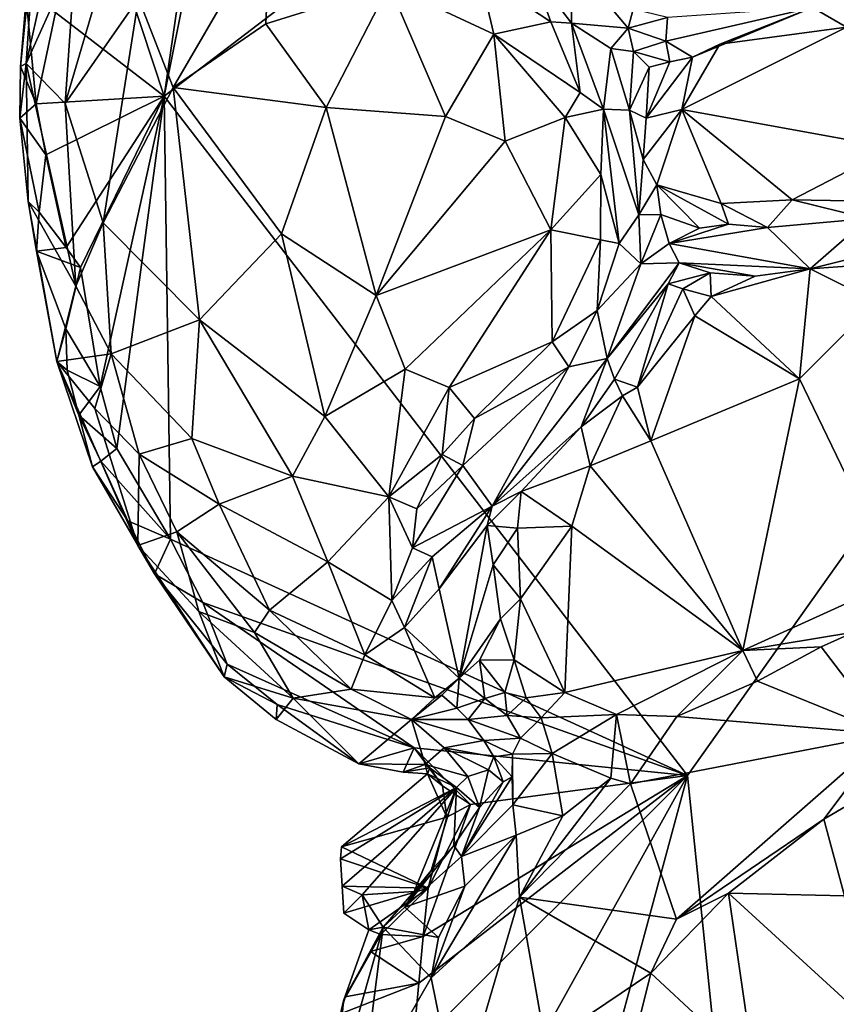
# Model space of a CAD drawing. Units: metres. Extents: x 26.71 to 30.62, y -11.8 to -7.88.
# Drawn here: x 26.71 to 27.12, y -10.53 to -10.04 of the extents above; entities that cross this region are included whole.
import ezdxf

# ---------------------------------------------------------------- set-up
doc = ezdxf.new("R2010")
doc.units = ezdxf.units.M

msp = doc.modelspace()

# ---------------------------------------------------------------- linework, layer by layer
at = {"layer": '1'}
for points in [[(27.04115, -10.41259, -0.20972), (26.78025, -10.07401, -0.20767), (27.87439, -9.23878, -0.21389)], [(27.87439, -9.23878, -0.21389), (26.78025, -10.07401, -0.20767), (26.83737, -9.78839, -0.20741)], [(27.04115, -10.41259, -0.20972), (27.87439, -9.23878, -0.21389), (27.07154, -10.70962, -0.20977)], [(27.07154, -10.70962, -0.20977), (27.87439, -9.23878, -0.21389), (27.28761, -11.14074, -0.20978)], [(26.78025, -10.07401, -0.20767), (26.80997, -9.87, -0.20713), (26.83737, -9.78839, -0.20741)], [(26.74099, -9.95496, -0.20441), (26.80997, -9.87, -0.20713), (26.78025, -10.07401, -0.20767)], [(26.71646, -9.98043, -0.1602), (26.7113, -10.05765, -0.13759), (26.73579, -9.94887, -0.11969)], [(26.7113, -10.05765, -0.13759), (26.73593, -10.00302, -0.0819), (26.73579, -9.94887, -0.11969)], [(26.72597, -10.03219, -0.20421), (26.74099, -9.95496, -0.20441), (26.78025, -10.07401, -0.20767)], [(26.70856, -10.05914, -0.18612), (26.7113, -10.05765, -0.13759), (26.71646, -9.98043, -0.1602)], [(26.71131, -10.02506, -0.1927), (26.70856, -10.05914, -0.18612), (26.71646, -9.98043, -0.1602)], [(26.76735, -10.02503, -0.03208), (26.78475, -10.06959, -0.0128), (26.83325, -9.98627, 0.00437)], [(26.83325, -9.98627, 0.00437), (26.78475, -10.06959, -0.0128), (26.83088, -10.03783, 0.01335)], [(26.83325, -9.98627, 0.00437), (26.83088, -10.03783, 0.01335), (26.89245, -10.01867, 0.02998)], [(26.7113, -10.05765, -0.13759), (26.73085, -10.07765, -0.07876), (26.73593, -10.00302, -0.0819)], [(26.73593, -10.00302, -0.0819), (26.73085, -10.07765, -0.07876), (26.75317, -10.00185, -0.05455)], [(26.75317, -10.00185, -0.05455), (26.73085, -10.07765, -0.07876), (26.76735, -10.02503, -0.03208)], [(26.9832, -10.00628, -0.06099), (26.96397, -10.01208, -0.00191), (26.98335, -10.03758, 0.0141)], [(27.01408, -10.03061, -0.08517), (26.9832, -10.00628, -0.06099), (27.0116, -10.0401, -0.05033)], [(26.9832, -10.00628, -0.06099), (26.98335, -10.03758, 0.0141), (27.0116, -10.0401, -0.05033)], [(27.10345, -10.02977, -0.03878), (27.12039, -10.03959, -0.00411), (27.19523, -10.00724, -0.04051)], [(26.96397, -10.01208, -0.00191), (26.93752, -10.01341, 0.02463), (26.97298, -10.0368, 0.02351)], [(26.96397, -10.01208, -0.00191), (26.97298, -10.0368, 0.02351), (26.98335, -10.03758, 0.0141)], [(26.93752, -10.01341, 0.02463), (26.89245, -10.01867, 0.02998), (26.94462, -10.04307, 0.04006)], [(26.93752, -10.01341, 0.02463), (26.94462, -10.04307, 0.04006), (26.97298, -10.0368, 0.02351)], [(26.89245, -10.01867, 0.02998), (26.83088, -10.03783, 0.01335), (26.86088, -10.07963, 0.03085)], [(26.86088, -10.07963, 0.03085), (26.92042, -10.08401, 0.04534), (26.89245, -10.01867, 0.02998)], [(26.89245, -10.01867, 0.02998), (26.92042, -10.08401, 0.04534), (26.94462, -10.04307, 0.04006)], [(26.70856, -10.05914, -0.18612), (26.71131, -10.02506, -0.1927), (26.71639, -10.0777, -0.19921)], [(26.71639, -10.0777, -0.19921), (26.71131, -10.02506, -0.1927), (26.72597, -10.03219, -0.20421)], [(26.73085, -10.07765, -0.07876), (26.74984, -10.13707, -0.05693), (26.76735, -10.02503, -0.03208)], [(26.76735, -10.02503, -0.03208), (26.74984, -10.13707, -0.05693), (26.78475, -10.06959, -0.0128)], [(26.78025, -10.07401, -0.20767), (26.71639, -10.0777, -0.19921), (26.72597, -10.03219, -0.20421)], [(27.01408, -10.03061, -0.08517), (27.0116, -10.0401, -0.05033), (27.03113, -10.03478, -0.0837)], [(27.03113, -10.03478, -0.0837), (27.03035, -10.04655, -0.03711), (27.10345, -10.02977, -0.03878)], [(27.03035, -10.04655, -0.03711), (27.04358, -10.05451, -0.02348), (27.10345, -10.02977, -0.03878)], [(27.04358, -10.05451, -0.02348), (27.05734, -10.04796, -0.02243), (27.10345, -10.02977, -0.03878)], [(27.10345, -10.02977, -0.03878), (27.05734, -10.04796, -0.02243), (27.12039, -10.03959, -0.00411)], [(26.97298, -10.0368, 0.02351), (26.94462, -10.04307, 0.04006), (26.98754, -10.07217, 0.03634)], [(26.97298, -10.0368, 0.02351), (26.98754, -10.07217, 0.03634), (26.98335, -10.03758, 0.0141)], [(26.98335, -10.03758, 0.0141), (26.98754, -10.07217, 0.03634), (26.99926, -10.08041, 0.02711)], [(26.99926, -10.08041, 0.02711), (27.00294, -10.05011, -0.01605), (26.98335, -10.03758, 0.0141)], [(27.0116, -10.0401, -0.05033), (26.98335, -10.03758, 0.0141), (27.00294, -10.05011, -0.01605)], [(27.03113, -10.03478, -0.0837), (27.0116, -10.0401, -0.05033), (27.03035, -10.04655, -0.03711)], [(26.83088, -10.03783, 0.01335), (26.78475, -10.06959, -0.0128), (26.86088, -10.07963, 0.03085)], [(27.01416, -10.05161, -0.02905), (27.0116, -10.0401, -0.05033), (27.00294, -10.05011, -0.01605)], [(27.0116, -10.0401, -0.05033), (27.01416, -10.05161, -0.02905), (27.03035, -10.04655, -0.03711)], [(27.05734, -10.04796, -0.02243), (27.03838, -10.08059, -0.02513), (27.12039, -10.03959, -0.00411)], [(27.03838, -10.08059, -0.02513), (27.1434, -10.09971, 0.00481), (27.12039, -10.03959, -0.00411)], [(26.94462, -10.04307, 0.04006), (26.92042, -10.08401, 0.04534), (26.95017, -10.09633, 0.04805)], [(26.98021, -10.08457, 0.04322), (26.94462, -10.04307, 0.04006), (26.95017, -10.09633, 0.04805)], [(26.94462, -10.04307, 0.04006), (26.98021, -10.08457, 0.04322), (26.98754, -10.07217, 0.03634)], [(27.03035, -10.04655, -0.03711), (27.01416, -10.05161, -0.02905), (27.03229, -10.05683, -0.02684)], [(27.03229, -10.05683, -0.02684), (27.04358, -10.05451, -0.02348), (27.03035, -10.04655, -0.03711)], [(27.00294, -10.05011, -0.01605), (26.99926, -10.08041, 0.02711), (27.01222, -10.08087, -0.01792)], [(27.01416, -10.05161, -0.02905), (27.00294, -10.05011, -0.01605), (27.01222, -10.08087, -0.01792)], [(27.01416, -10.05161, -0.02905), (27.01222, -10.08087, -0.01792), (27.02195, -10.05946, -0.02722)], [(27.01416, -10.05161, -0.02905), (27.02195, -10.05946, -0.02722), (27.03229, -10.05683, -0.02684)], [(27.05734, -10.04796, -0.02243), (27.04358, -10.05451, -0.02348), (27.03838, -10.08059, -0.02513)], [(27.03229, -10.05683, -0.02684), (27.02047, -10.08483, -0.02501), (27.04358, -10.05451, -0.02348)], [(27.02047, -10.08483, -0.02501), (27.03838, -10.08059, -0.02513), (27.04358, -10.05451, -0.02348)], [(27.02195, -10.05946, -0.02722), (27.02047, -10.08483, -0.02501), (27.03229, -10.05683, -0.02684)], [(26.70856, -10.05914, -0.18612), (26.70814, -10.08486, -0.17442), (26.7113, -10.05765, -0.13759)], [(26.70814, -10.08486, -0.17442), (26.71239, -10.12641, -0.16446), (26.7113, -10.05765, -0.13759)], [(26.70814, -10.08486, -0.17442), (26.70856, -10.05914, -0.18612), (26.71639, -10.0777, -0.19921)], [(26.7113, -10.05765, -0.13759), (26.71239, -10.12641, -0.16446), (26.73617, -10.16868, -0.09319)], [(26.7113, -10.05765, -0.13759), (26.73617, -10.16868, -0.09319), (26.73085, -10.07765, -0.07876)], [(27.01222, -10.08087, -0.01792), (27.02047, -10.08483, -0.02501), (27.02195, -10.05946, -0.02722)], [(26.78475, -10.06959, -0.0128), (26.74984, -10.13707, -0.05693), (26.79773, -10.18536, -0.01443)], [(26.78475, -10.06959, -0.0128), (26.79773, -10.18536, -0.01443), (26.83866, -10.14253, 0.01982)], [(26.78475, -10.06959, -0.0128), (26.83866, -10.14253, 0.01982), (26.86088, -10.07963, 0.03085)], [(26.98754, -10.07217, 0.03634), (26.98021, -10.08457, 0.04322), (26.99926, -10.08041, 0.02711)], [(26.72115, -10.1031, -0.20095), (26.71639, -10.0777, -0.19921), (26.78025, -10.07401, -0.20767)], [(26.73124, -10.14934, -0.20432), (26.72115, -10.1031, -0.20095), (26.78025, -10.07401, -0.20767)], [(26.73847, -10.15939, -0.20602), (26.73124, -10.14934, -0.20432), (26.78025, -10.07401, -0.20767)], [(26.78025, -10.07401, -0.20767), (26.74829, -10.21869, -0.20657), (26.73847, -10.15939, -0.20602)], [(26.74829, -10.21869, -0.20657), (26.78025, -10.07401, -0.20767), (26.75655, -10.24955, -0.20625)], [(26.78341, -10.29477, -0.20773), (26.75655, -10.24955, -0.20625), (26.78025, -10.07401, -0.20767)], [(26.78341, -10.29477, -0.20773), (26.78025, -10.07401, -0.20767), (27.04115, -10.41259, -0.20972)], [(26.70814, -10.08486, -0.17442), (26.71639, -10.0777, -0.19921), (26.72115, -10.1031, -0.20095)], [(26.73085, -10.07765, -0.07876), (26.73617, -10.16868, -0.09319), (26.74984, -10.13707, -0.05693)], [(26.86088, -10.07963, 0.03085), (26.83866, -10.14253, 0.01982), (26.88587, -10.17326, 0.03339)], [(26.86088, -10.07963, 0.03085), (26.88587, -10.17326, 0.03339), (26.92042, -10.08401, 0.04534)], [(26.98021, -10.08457, 0.04322), (26.99797, -10.11294, 0.03427), (26.99926, -10.08041, 0.02711)], [(26.99797, -10.11294, 0.03427), (27.00698, -10.14743, 0.0187), (26.99926, -10.08041, 0.02711)], [(26.99926, -10.08041, 0.02711), (27.00698, -10.14743, 0.0187), (27.01679, -10.13301, -0.01806)], [(27.01222, -10.08087, -0.01792), (26.99926, -10.08041, 0.02711), (27.01679, -10.13301, -0.01806)], [(27.01222, -10.08087, -0.01792), (27.01901, -10.10552, -0.02372), (27.02047, -10.08483, -0.02501)], [(27.01222, -10.08087, -0.01792), (27.01679, -10.13301, -0.01806), (27.01901, -10.10552, -0.02372)], [(27.01901, -10.10552, -0.02372), (27.02591, -10.11808, -0.02614), (27.03838, -10.08059, -0.02513)], [(27.02047, -10.08483, -0.02501), (27.01901, -10.10552, -0.02372), (27.03838, -10.08059, -0.02513)], [(27.03838, -10.08059, -0.02513), (27.02591, -10.11808, -0.02614), (27.05786, -10.12741, -0.02284)], [(27.05786, -10.12741, -0.02284), (27.09327, -10.12565, -0.01257), (27.03838, -10.08059, -0.02513)], [(27.03838, -10.08059, -0.02513), (27.09327, -10.12565, -0.01257), (27.1434, -10.09971, 0.00481)], [(26.71239, -10.12641, -0.16446), (26.70814, -10.08486, -0.17442), (26.7179, -10.13168, -0.19591)], [(26.7179, -10.13168, -0.19591), (26.70814, -10.08486, -0.17442), (26.72115, -10.1031, -0.20095)], [(26.92042, -10.08401, 0.04534), (26.88587, -10.17326, 0.03339), (26.95017, -10.09633, 0.04805)], [(26.95017, -10.09633, 0.04805), (26.97292, -10.14065, 0.04469), (26.98021, -10.08457, 0.04322)], [(26.98021, -10.08457, 0.04322), (26.97292, -10.14065, 0.04469), (26.99797, -10.11294, 0.03427)], [(26.95017, -10.09633, 0.04805), (26.88587, -10.17326, 0.03339), (26.97292, -10.14065, 0.04469)], [(27.1434, -10.09971, 0.00481), (27.09327, -10.12565, -0.01257), (27.16007, -10.12679, 0.00074)], [(26.7179, -10.13168, -0.19591), (26.72115, -10.1031, -0.20095), (26.73124, -10.14934, -0.20432)], [(27.01901, -10.10552, -0.02372), (27.01679, -10.13301, -0.01806), (27.02591, -10.11808, -0.02614)], [(26.97292, -10.14065, 0.04469), (26.99772, -10.14563, 0.03158), (26.99797, -10.11294, 0.03427)], [(26.99797, -10.11294, 0.03427), (26.99772, -10.14563, 0.03158), (27.00698, -10.14743, 0.0187)], [(27.01679, -10.13301, -0.01806), (27.02787, -10.13287, -0.02759), (27.02591, -10.11808, -0.02614)], [(27.02591, -10.11808, -0.02614), (27.02787, -10.13287, -0.02759), (27.04714, -10.13969, -0.03031)], [(27.02591, -10.11808, -0.02614), (27.04714, -10.13969, -0.03031), (27.06164, -10.13767, -0.02601)], [(27.05786, -10.12741, -0.02284), (27.02591, -10.11808, -0.02614), (27.06164, -10.13767, -0.02601)], [(27.09327, -10.12565, -0.01257), (27.05786, -10.12741, -0.02284), (27.081, -10.13938, -0.0237)], [(27.09327, -10.12565, -0.01257), (27.081, -10.13938, -0.0237), (27.13105, -10.13494, -0.01477)], [(27.16007, -10.12679, 0.00074), (27.09327, -10.12565, -0.01257), (27.13105, -10.13494, -0.01477)], [(26.72663, -10.20616, -0.1669), (26.71239, -10.12641, -0.16446), (26.71655, -10.15121, -0.19053)], [(26.71239, -10.12641, -0.16446), (26.72663, -10.20616, -0.1669), (26.73617, -10.16868, -0.09319)], [(26.71239, -10.12641, -0.16446), (26.7179, -10.13168, -0.19591), (26.71655, -10.15121, -0.19053)], [(27.05786, -10.12741, -0.02284), (27.06164, -10.13767, -0.02601), (27.081, -10.13938, -0.0237)], [(26.73124, -10.14934, -0.20432), (26.71655, -10.15121, -0.19053), (26.7179, -10.13168, -0.19591)], [(27.00698, -10.14743, 0.0187), (27.01787, -10.15756, -0.02835), (27.01679, -10.13301, -0.01806)], [(27.01679, -10.13301, -0.01806), (27.01787, -10.15756, -0.02835), (27.02787, -10.13287, -0.02759)], [(27.02787, -10.13287, -0.02759), (27.01787, -10.15756, -0.02835), (27.03196, -10.1474, -0.03624)], [(27.02787, -10.13287, -0.02759), (27.03196, -10.1474, -0.03624), (27.04714, -10.13969, -0.03031)], [(27.13105, -10.13494, -0.01477), (27.081, -10.13938, -0.0237), (27.1023, -10.16004, -0.08674)], [(27.13105, -10.13494, -0.01477), (27.1023, -10.16004, -0.08674), (27.16751, -10.14376, -0.05363)], [(26.74984, -10.13707, -0.05693), (26.73617, -10.16868, -0.09319), (26.75373, -10.20237, -0.06823)], [(26.74984, -10.13707, -0.05693), (26.75373, -10.20237, -0.06823), (26.79773, -10.18536, -0.01443)], [(26.88587, -10.17326, 0.03339), (26.90039, -10.21011, 0.02843), (26.97292, -10.14065, 0.04469)], [(26.97292, -10.14065, 0.04469), (26.90039, -10.21011, 0.02843), (26.92235, -10.2192, 0.02948)], [(26.97292, -10.14065, 0.04469), (26.92235, -10.2192, 0.02948), (26.97361, -10.19633, 0.02556)], [(26.97292, -10.14065, 0.04469), (26.97361, -10.19633, 0.02556), (26.99772, -10.14563, 0.03158)], [(27.04714, -10.13969, -0.03031), (27.03196, -10.1474, -0.03624), (27.06164, -10.13767, -0.02601)], [(27.06164, -10.13767, -0.02601), (27.03196, -10.1474, -0.03624), (27.081, -10.13938, -0.0237)], [(27.081, -10.13938, -0.0237), (27.03196, -10.1474, -0.03624), (27.1023, -10.16004, -0.08674)], [(26.83866, -10.14253, 0.01982), (26.79773, -10.18536, -0.01443), (26.86025, -10.23365, 0.00973)], [(26.83866, -10.14253, 0.01982), (26.86025, -10.23365, 0.00973), (26.88587, -10.17326, 0.03339)], [(26.99772, -10.14563, 0.03158), (26.97361, -10.19633, 0.02556), (26.99613, -10.18076, 0.01323)], [(26.99772, -10.14563, 0.03158), (26.99613, -10.18076, 0.01323), (27.00698, -10.14743, 0.0187)], [(27.1023, -10.16004, -0.08674), (27.1713, -10.15503, -0.0634), (27.16751, -10.14376, -0.05363)], [(26.71655, -10.15121, -0.19053), (26.73124, -10.14934, -0.20432), (26.73847, -10.15939, -0.20602)], [(27.00698, -10.14743, 0.0187), (26.99613, -10.18076, 0.01323), (27.01787, -10.15756, -0.02835)], [(27.01787, -10.15756, -0.02835), (27.03701, -10.15705, -0.07027), (27.03196, -10.1474, -0.03624)], [(27.03701, -10.15705, -0.07027), (27.1023, -10.16004, -0.08674), (27.03196, -10.1474, -0.03624)], [(26.72663, -10.20616, -0.1669), (26.71655, -10.15121, -0.19053), (26.73113, -10.18989, -0.20285)], [(26.73113, -10.18989, -0.20285), (26.71655, -10.15121, -0.19053), (26.73847, -10.15939, -0.20602)], [(27.1023, -10.16004, -0.08674), (27.13531, -10.17646, -0.07675), (27.1713, -10.15503, -0.0634)], [(26.73113, -10.18989, -0.20285), (26.73847, -10.15939, -0.20602), (26.74829, -10.21869, -0.20657)], [(27.01787, -10.15756, -0.02835), (26.99613, -10.18076, 0.01323), (27.0011, -10.20477, -0.04245)], [(27.03701, -10.15705, -0.07027), (27.0011, -10.20477, -0.04245), (27.03156, -10.16756, -0.08873)], [(27.0011, -10.20477, -0.04245), (27.03701, -10.15705, -0.07027), (27.01787, -10.15756, -0.02835)], [(27.03701, -10.15705, -0.07027), (27.03156, -10.16756, -0.08873), (27.05244, -10.16203, -0.09425)], [(27.03701, -10.15705, -0.07027), (27.05244, -10.16203, -0.09425), (27.07495, -10.16375, -0.09318)], [(27.03701, -10.15705, -0.07027), (27.07495, -10.16375, -0.09318), (27.1023, -10.16004, -0.08674)], [(27.05295, -10.17379, -0.1031), (27.09701, -10.21493, -0.08413), (27.1023, -10.16004, -0.08674)], [(27.07495, -10.16375, -0.09318), (27.05295, -10.17379, -0.1031), (27.1023, -10.16004, -0.08674)], [(27.1023, -10.16004, -0.08674), (27.09701, -10.21493, -0.08413), (27.13531, -10.17646, -0.07675)], [(27.03156, -10.16756, -0.08873), (27.03877, -10.16995, -0.09863), (27.05244, -10.16203, -0.09425)], [(27.03877, -10.16995, -0.09863), (27.05295, -10.17379, -0.1031), (27.05244, -10.16203, -0.09425)], [(27.05244, -10.16203, -0.09425), (27.05295, -10.17379, -0.1031), (27.07495, -10.16375, -0.09318)], [(26.73617, -10.16868, -0.09319), (26.72663, -10.20616, -0.1669), (26.75373, -10.20237, -0.06823)], [(27.0011, -10.20477, -0.04245), (27.0047, -10.21494, -0.08083), (27.03156, -10.16756, -0.08873)], [(27.0047, -10.21494, -0.08083), (27.01626, -10.21899, -0.10226), (27.03156, -10.16756, -0.08873)], [(27.03156, -10.16756, -0.08873), (27.01626, -10.21899, -0.10226), (27.03877, -10.16995, -0.09863)], [(27.03877, -10.16995, -0.09863), (27.01626, -10.21899, -0.10226), (27.04487, -10.18346, -0.10432)], [(27.03877, -10.16995, -0.09863), (27.04487, -10.18346, -0.10432), (27.05295, -10.17379, -0.1031)], [(26.88587, -10.17326, 0.03339), (26.86025, -10.23365, 0.00973), (26.90039, -10.21011, 0.02843)], [(27.05295, -10.17379, -0.1031), (27.04487, -10.18346, -0.10432), (27.09701, -10.21493, -0.08413)], [(27.13531, -10.17646, -0.07675), (27.09701, -10.21493, -0.08413), (27.14547, -10.31545, -0.01559)], [(26.97361, -10.19633, 0.02556), (26.98197, -10.20881, -0.00192), (26.99613, -10.18076, 0.01323)], [(26.99613, -10.18076, 0.01323), (26.98197, -10.20881, -0.00192), (27.0011, -10.20477, -0.04245)], [(27.04487, -10.18346, -0.10432), (27.01626, -10.21899, -0.10226), (27.02288, -10.24569, -0.10139)], [(27.04487, -10.18346, -0.10432), (27.02288, -10.24569, -0.10139), (27.09701, -10.21493, -0.08413)], [(26.72663, -10.20616, -0.1669), (26.73113, -10.18989, -0.20285), (26.73179, -10.21054, -0.19828)], [(26.73179, -10.21054, -0.19828), (26.73113, -10.18989, -0.20285), (26.74829, -10.21869, -0.20657)], [(26.75373, -10.20237, -0.06823), (26.794, -10.24462, -0.03744), (26.79773, -10.18536, -0.01443)], [(26.79773, -10.18536, -0.01443), (26.794, -10.24462, -0.03744), (26.8442, -10.26336, -0.00904)], [(26.79773, -10.18536, -0.01443), (26.8442, -10.26336, -0.00904), (26.86025, -10.23365, 0.00973)], [(26.92235, -10.2192, 0.02948), (26.93494, -10.23466, 0.01904), (26.97361, -10.19633, 0.02556)], [(26.97361, -10.19633, 0.02556), (26.93494, -10.23466, 0.01904), (26.98197, -10.20881, -0.00192)], [(26.72663, -10.20616, -0.1669), (26.74554, -10.22965, -0.10882), (26.75373, -10.20237, -0.06823)], [(26.74554, -10.22965, -0.10882), (26.76771, -10.25233, -0.07468), (26.75373, -10.20237, -0.06823)], [(26.75373, -10.20237, -0.06823), (26.76771, -10.25233, -0.07468), (26.794, -10.24462, -0.03744)], [(26.76698, -10.29793, -0.14869), (26.72663, -10.20616, -0.1669), (26.74443, -10.25871, -0.18862)], [(26.72663, -10.20616, -0.1669), (26.73179, -10.21054, -0.19828), (26.73758, -10.23294, -0.19863)], [(26.72663, -10.20616, -0.1669), (26.73758, -10.23294, -0.19863), (26.74443, -10.25871, -0.18862)], [(26.72663, -10.20616, -0.1669), (26.76698, -10.29793, -0.14869), (26.74554, -10.22965, -0.10882)], [(26.92905, -10.25805, -0.01257), (26.94375, -10.2783, -0.10147), (26.98197, -10.20881, -0.00192)], [(26.93494, -10.23466, 0.01904), (26.92905, -10.25805, -0.01257), (26.98197, -10.20881, -0.00192)], [(26.94375, -10.2783, -0.10147), (26.98808, -10.23877, -0.09913), (27.0011, -10.20477, -0.04245)], [(26.98197, -10.20881, -0.00192), (26.94375, -10.2783, -0.10147), (27.0011, -10.20477, -0.04245)], [(27.0011, -10.20477, -0.04245), (26.98808, -10.23877, -0.09913), (27.0047, -10.21494, -0.08083)], [(26.73758, -10.23294, -0.19863), (26.73179, -10.21054, -0.19828), (26.74829, -10.21869, -0.20657)], [(26.90039, -10.21011, 0.02843), (26.86025, -10.23365, 0.00973), (26.89229, -10.27373, 0.00289)], [(26.90039, -10.21011, 0.02843), (26.89229, -10.27373, 0.00289), (26.92235, -10.2192, 0.02948)], [(26.75655, -10.24955, -0.20625), (26.73758, -10.23294, -0.19863), (26.74829, -10.21869, -0.20657)], [(26.89229, -10.27373, 0.00289), (26.91884, -10.25259, 0.00954), (26.92235, -10.2192, 0.02948)], [(26.93494, -10.23466, 0.01904), (26.92235, -10.2192, 0.02948), (26.91884, -10.25259, 0.00954)], [(27.0047, -10.21494, -0.08083), (26.98808, -10.23877, -0.09913), (27.00866, -10.22334, -0.10025)], [(27.0047, -10.21494, -0.08083), (27.00866, -10.22334, -0.10025), (27.01626, -10.21899, -0.10226)], [(27.00866, -10.22334, -0.10025), (27.02288, -10.24569, -0.10139), (27.01626, -10.21899, -0.10226)], [(27.02288, -10.24569, -0.10139), (27.06865, -10.35027, -0.04185), (27.09701, -10.21493, -0.08413)], [(27.09701, -10.21493, -0.08413), (27.06865, -10.35027, -0.04185), (27.14547, -10.31545, -0.01559)], [(26.98808, -10.23877, -0.09913), (26.99267, -10.2582, -0.10814), (27.00866, -10.22334, -0.10025)], [(27.00866, -10.22334, -0.10025), (26.99267, -10.2582, -0.10814), (27.02288, -10.24569, -0.10139)], [(26.74443, -10.25871, -0.18862), (26.73758, -10.23294, -0.19863), (26.74866, -10.25595, -0.20107)], [(26.74866, -10.25595, -0.20107), (26.73758, -10.23294, -0.19863), (26.75655, -10.24955, -0.20625)], [(26.76698, -10.29793, -0.14869), (26.76771, -10.25233, -0.07468), (26.74554, -10.22965, -0.10882)], [(26.86025, -10.23365, 0.00973), (26.8442, -10.26336, -0.00904), (26.89229, -10.27373, 0.00289)], [(26.91884, -10.25259, 0.00954), (26.92905, -10.25805, -0.01257), (26.93494, -10.23466, 0.01904)], [(26.94375, -10.2783, -0.10147), (26.95814, -10.27095, -0.11036), (26.98808, -10.23877, -0.09913)], [(26.98808, -10.23877, -0.09913), (26.95814, -10.27095, -0.11036), (26.99267, -10.2582, -0.10814)], [(26.76771, -10.25233, -0.07468), (26.8076, -10.2773, -0.04126), (26.794, -10.24462, -0.03744)], [(26.794, -10.24462, -0.03744), (26.8076, -10.2773, -0.04126), (26.8442, -10.26336, -0.00904)], [(27.02288, -10.24569, -0.10139), (26.99267, -10.2582, -0.10814), (27.06865, -10.35027, -0.04185)], [(26.74866, -10.25595, -0.20107), (26.75655, -10.24955, -0.20625), (26.78341, -10.29477, -0.20773)], [(26.76771, -10.25233, -0.07468), (26.76698, -10.29793, -0.14869), (26.78657, -10.29108, -0.07623)], [(26.76771, -10.25233, -0.07468), (26.78657, -10.29108, -0.07623), (26.8076, -10.2773, -0.04126)], [(26.91884, -10.25259, 0.00954), (26.89229, -10.27373, 0.00289), (26.90609, -10.27969, -0.00523)], [(26.91884, -10.25259, 0.00954), (26.90609, -10.27969, -0.00523), (26.92905, -10.25805, -0.01257)], [(26.762, -10.28559, -0.20154), (26.74443, -10.25871, -0.18862), (26.74866, -10.25595, -0.20107)], [(26.762, -10.28559, -0.20154), (26.74866, -10.25595, -0.20107), (26.78341, -10.29477, -0.20773)], [(26.90405, -10.29913, -0.01771), (26.94375, -10.2783, -0.10147), (26.92905, -10.25805, -0.01257)], [(26.90609, -10.27969, -0.00523), (26.90405, -10.29913, -0.01771), (26.92905, -10.25805, -0.01257)], [(26.95814, -10.27095, -0.11036), (26.98344, -10.28827, -0.10935), (26.99267, -10.2582, -0.10814)], [(26.99267, -10.2582, -0.10814), (26.98344, -10.28827, -0.10935), (27.06865, -10.35027, -0.04185)], [(26.76698, -10.29793, -0.14869), (26.74443, -10.25871, -0.18862), (26.77529, -10.3121, -0.19856)], [(26.77529, -10.3121, -0.19856), (26.74443, -10.25871, -0.18862), (26.762, -10.28559, -0.20154)], [(26.8442, -10.26336, -0.00904), (26.8076, -10.2773, -0.04126), (26.86186, -10.30605, -0.02276)], [(26.8442, -10.26336, -0.00904), (26.86186, -10.30605, -0.02276), (26.89229, -10.27373, 0.00289)], [(26.95814, -10.27095, -0.11036), (26.94117, -10.288, -0.10395), (26.95634, -10.28935, -0.11529)], [(26.94375, -10.2783, -0.10147), (26.94117, -10.288, -0.10395), (26.95814, -10.27095, -0.11036)], [(26.95814, -10.27095, -0.11036), (26.95634, -10.28935, -0.11529), (26.98344, -10.28827, -0.10935)], [(26.78657, -10.29108, -0.07623), (26.83264, -10.33014, -0.05779), (26.8076, -10.2773, -0.04126)], [(26.8076, -10.2773, -0.04126), (26.83264, -10.33014, -0.05779), (26.86186, -10.30605, -0.02276)], [(26.89229, -10.27373, 0.00289), (26.86186, -10.30605, -0.02276), (26.89368, -10.32529, -0.0301)], [(26.90405, -10.29913, -0.01771), (26.89229, -10.27373, 0.00289), (26.89368, -10.32529, -0.0301)], [(26.89229, -10.27373, 0.00289), (26.90405, -10.29913, -0.01771), (26.90609, -10.27969, -0.00523)], [(26.90405, -10.29913, -0.01771), (26.91381, -10.30355, -0.03955), (26.94375, -10.2783, -0.10147)], [(26.94375, -10.2783, -0.10147), (26.91381, -10.30355, -0.03955), (26.91733, -10.3195, -0.05278)], [(26.94375, -10.2783, -0.10147), (26.91733, -10.3195, -0.05278), (26.94117, -10.288, -0.10395)], [(26.77529, -10.3121, -0.19856), (26.762, -10.28559, -0.20154), (26.78341, -10.29477, -0.20773)], [(26.94117, -10.288, -0.10395), (26.91733, -10.3195, -0.05278), (26.92732, -10.36409, -0.07229)], [(26.94117, -10.288, -0.10395), (26.92732, -10.36409, -0.07229), (26.94429, -10.30756, -0.10804)], [(26.94117, -10.288, -0.10395), (26.94429, -10.30756, -0.10804), (26.95634, -10.28935, -0.11529)], [(26.78657, -10.29108, -0.07623), (26.76698, -10.29793, -0.14869), (26.79749, -10.33084, -0.11724)], [(26.78657, -10.29108, -0.07623), (26.79749, -10.33084, -0.11724), (26.82518, -10.34126, -0.08005)], [(26.78657, -10.29108, -0.07623), (26.82518, -10.34126, -0.08005), (26.83264, -10.33014, -0.05779)], [(26.95634, -10.28935, -0.11529), (26.94429, -10.30756, -0.10804), (26.95793, -10.32457, -0.10955)], [(26.95634, -10.28935, -0.11529), (26.95793, -10.32457, -0.10955), (26.98344, -10.28827, -0.10935)], [(26.95793, -10.32457, -0.10955), (26.97994, -10.37127, -0.08083), (26.98344, -10.28827, -0.10935)], [(26.98344, -10.28827, -0.10935), (26.97994, -10.37127, -0.08083), (27.06865, -10.35027, -0.04185)], [(26.76698, -10.29793, -0.14869), (26.77529, -10.3121, -0.19856), (26.81002, -10.36334, -0.18962)], [(26.76698, -10.29793, -0.14869), (26.81002, -10.36334, -0.18962), (26.79749, -10.33084, -0.11724)], [(26.77529, -10.3121, -0.19856), (26.78341, -10.29477, -0.20773), (26.79947, -10.3263, -0.20731)], [(27.04115, -10.41259, -0.20972), (26.79947, -10.3263, -0.20731), (26.78341, -10.29477, -0.20773)], [(26.90405, -10.29913, -0.01771), (26.89368, -10.32529, -0.0301), (26.91381, -10.30355, -0.03955)], [(26.86186, -10.30605, -0.02276), (26.83264, -10.33014, -0.05779), (26.88028, -10.35251, -0.0514)], [(26.86186, -10.30605, -0.02276), (26.88028, -10.35251, -0.0514), (26.89368, -10.32529, -0.0301)], [(26.89368, -10.32529, -0.0301), (26.90009, -10.33873, -0.04193), (26.91381, -10.30355, -0.03955)], [(26.91381, -10.30355, -0.03955), (26.90009, -10.33873, -0.04193), (26.91733, -10.3195, -0.05278)], [(26.94429, -10.30756, -0.10804), (26.92732, -10.36409, -0.07229), (26.94788, -10.33446, -0.10296)], [(26.94429, -10.30756, -0.10804), (26.94788, -10.33446, -0.10296), (26.95793, -10.32457, -0.10955)], [(26.81002, -10.36334, -0.18962), (26.77529, -10.3121, -0.19856), (26.81153, -10.35709, -0.20323)], [(26.81153, -10.35709, -0.20323), (26.77529, -10.3121, -0.19856), (26.79947, -10.3263, -0.20731)], [(27.06865, -10.35027, -0.04185), (27.12403, -10.34117, -0.02119), (27.14547, -10.31545, -0.01559)], [(26.91733, -10.3195, -0.05278), (26.90009, -10.33873, -0.04193), (26.92732, -10.36409, -0.07229)], [(26.81153, -10.35709, -0.20323), (26.79947, -10.3263, -0.20731), (26.90477, -10.39874, -0.20841)], [(26.90477, -10.39874, -0.20841), (26.79947, -10.3263, -0.20731), (27.04115, -10.41259, -0.20972)], [(26.89368, -10.32529, -0.0301), (26.88028, -10.35251, -0.0514), (26.90009, -10.33873, -0.04193)], [(26.95793, -10.32457, -0.10955), (26.94788, -10.33446, -0.10296), (26.95463, -10.35488, -0.09582)], [(26.95793, -10.32457, -0.10955), (26.95463, -10.35488, -0.09582), (26.97994, -10.37127, -0.08083)], [(26.81002, -10.36334, -0.18962), (26.84453, -10.37405, -0.12705), (26.79749, -10.33084, -0.11724)], [(26.84453, -10.37405, -0.12705), (26.82518, -10.34126, -0.08005), (26.79749, -10.33084, -0.11724)], [(26.82518, -10.34126, -0.08005), (26.87346, -10.36951, -0.07751), (26.83264, -10.33014, -0.05779)], [(26.83264, -10.33014, -0.05779), (26.87346, -10.36951, -0.07751), (26.88028, -10.35251, -0.0514)], [(26.92732, -10.36409, -0.07229), (26.93739, -10.35514, -0.08547), (26.94788, -10.33446, -0.10296)], [(26.93739, -10.35514, -0.08547), (26.95463, -10.35488, -0.09582), (26.94788, -10.33446, -0.10296)], [(26.84453, -10.37405, -0.12705), (26.87346, -10.36951, -0.07751), (26.82518, -10.34126, -0.08005)], [(26.88028, -10.35251, -0.0514), (26.9152, -10.3738, -0.06821), (26.90009, -10.33873, -0.04193)], [(26.90009, -10.33873, -0.04193), (26.9152, -10.3738, -0.06821), (26.92732, -10.36409, -0.07229)], [(27.06865, -10.35027, -0.04185), (27.10774, -10.34852, -0.02697), (27.12403, -10.34117, -0.02119)], [(27.12403, -10.34117, -0.02119), (27.10774, -10.34852, -0.02697), (27.14106, -10.39205, -0.05183)], [(26.97994, -10.37127, -0.08083), (27.00578, -10.38226, -0.06335), (27.06865, -10.35027, -0.04185)], [(27.06865, -10.35027, -0.04185), (27.00578, -10.38226, -0.06335), (27.0358, -10.38316, -0.05105)], [(27.06865, -10.35027, -0.04185), (27.0358, -10.38316, -0.05105), (27.07607, -10.36563, -0.03801)], [(27.06865, -10.35027, -0.04185), (27.07607, -10.36563, -0.03801), (27.10774, -10.34852, -0.02697)], [(27.07607, -10.36563, -0.03801), (27.14106, -10.39205, -0.05183), (27.10774, -10.34852, -0.02697)], [(26.88028, -10.35251, -0.0514), (26.87346, -10.36951, -0.07751), (26.9152, -10.3738, -0.06821)], [(26.93739, -10.35514, -0.08547), (26.92732, -10.36409, -0.07229), (26.94015, -10.37428, -0.0847)], [(26.95463, -10.35488, -0.09582), (26.93739, -10.35514, -0.08547), (26.95007, -10.37126, -0.08855)], [(26.93739, -10.35514, -0.08547), (26.94015, -10.37428, -0.0847), (26.95007, -10.37126, -0.08855)], [(26.95463, -10.35488, -0.09582), (26.95007, -10.37126, -0.08855), (26.9607, -10.37383, -0.08754)], [(26.95463, -10.35488, -0.09582), (26.9607, -10.37383, -0.08754), (26.97994, -10.37127, -0.08083)], [(26.81002, -10.36334, -0.18962), (26.81153, -10.35709, -0.20323), (26.83652, -10.37718, -0.20491)], [(26.83652, -10.37718, -0.20491), (26.81153, -10.35709, -0.20323), (26.90477, -10.39874, -0.20841)], [(26.81002, -10.36334, -0.18962), (26.83597, -10.38461, -0.19098), (26.84453, -10.37405, -0.12705)], [(26.81002, -10.36334, -0.18962), (26.83652, -10.37718, -0.20491), (26.83597, -10.38461, -0.19098)], [(26.91865, -10.37258, -0.06988), (26.92732, -10.36409, -0.07229), (26.9152, -10.3738, -0.06821)], [(26.91865, -10.37258, -0.06988), (26.92609, -10.37898, -0.07893), (26.92732, -10.36409, -0.07229)], [(26.92732, -10.36409, -0.07229), (26.92609, -10.37898, -0.07893), (26.94015, -10.37428, -0.0847)], [(27.0358, -10.38316, -0.05105), (27.14106, -10.39205, -0.05183), (27.07607, -10.36563, -0.03801)], [(26.87346, -10.36951, -0.07751), (26.84453, -10.37405, -0.12705), (26.90352, -10.38462, -0.09477)], [(26.9152, -10.3738, -0.06821), (26.87346, -10.36951, -0.07751), (26.90352, -10.38462, -0.09477)], [(26.95007, -10.37126, -0.08855), (26.94015, -10.37428, -0.0847), (26.95126, -10.3827, -0.0916)], [(26.95007, -10.37126, -0.08855), (26.95126, -10.3827, -0.0916), (26.9607, -10.37383, -0.08754)], [(26.97994, -10.37127, -0.08083), (26.9607, -10.37383, -0.08754), (26.96817, -10.38378, -0.08981)], [(26.97994, -10.37127, -0.08083), (26.96817, -10.38378, -0.08981), (27.00578, -10.38226, -0.06335)], [(26.84453, -10.37405, -0.12705), (26.83597, -10.38461, -0.19098), (26.87721, -10.40679, -0.20205)], [(26.84453, -10.37405, -0.12705), (26.87721, -10.40679, -0.20205), (26.90352, -10.38462, -0.09477)], [(26.91865, -10.37258, -0.06988), (26.9152, -10.3738, -0.06821), (26.90352, -10.38462, -0.09477)], [(26.91865, -10.37258, -0.06988), (26.90352, -10.38462, -0.09477), (26.92609, -10.37898, -0.07893)], [(26.92609, -10.37898, -0.07893), (26.9317, -10.38464, -0.08962), (26.94015, -10.37428, -0.0847)], [(26.94015, -10.37428, -0.0847), (26.9317, -10.38464, -0.08962), (26.95126, -10.3827, -0.0916)], [(26.9607, -10.37383, -0.08754), (26.95126, -10.3827, -0.0916), (26.96817, -10.38378, -0.08981)], [(26.83597, -10.38461, -0.19098), (26.83652, -10.37718, -0.20491), (26.87721, -10.40679, -0.20205)], [(26.87721, -10.40679, -0.20205), (26.83652, -10.37718, -0.20491), (26.90477, -10.39874, -0.20841)], [(26.92609, -10.37898, -0.07893), (26.90352, -10.38462, -0.09477), (26.9317, -10.38464, -0.08962)], [(26.87721, -10.40679, -0.20205), (26.91039, -10.40711, -0.17614), (26.90352, -10.38462, -0.09477)], [(26.90352, -10.38462, -0.09477), (26.91039, -10.40711, -0.17614), (26.91985, -10.39882, -0.15236)], [(26.90352, -10.38462, -0.09477), (26.91985, -10.39882, -0.15236), (26.93957, -10.39509, -0.12466)], [(26.9317, -10.38464, -0.08962), (26.90352, -10.38462, -0.09477), (26.93957, -10.39509, -0.12466)], [(26.95126, -10.3827, -0.0916), (26.9317, -10.38464, -0.08962), (26.95784, -10.39406, -0.10869)], [(26.9317, -10.38464, -0.08962), (26.93957, -10.39509, -0.12466), (26.95784, -10.39406, -0.10869)], [(26.96817, -10.38378, -0.08981), (26.95126, -10.3827, -0.0916), (26.95784, -10.39406, -0.10869)], [(26.96817, -10.38378, -0.08981), (26.95784, -10.39406, -0.10869), (26.97362, -10.40169, -0.09579)], [(26.96817, -10.38378, -0.08981), (26.97362, -10.40169, -0.09579), (27.00578, -10.38226, -0.06335)], [(27.00578, -10.38226, -0.06335), (26.97362, -10.40169, -0.09579), (27.00291, -10.41392, -0.06968)], [(27.00578, -10.38226, -0.06335), (27.00291, -10.41392, -0.06968), (27.01268, -10.41678, -0.06699)], [(27.00578, -10.38226, -0.06335), (27.01268, -10.41678, -0.06699), (27.0358, -10.38316, -0.05105)], [(27.0358, -10.38316, -0.05105), (27.01268, -10.41678, -0.06699), (27.14106, -10.39205, -0.05183)], [(26.93957, -10.39509, -0.12466), (26.91985, -10.39882, -0.15236), (26.94456, -10.40335, -0.13698)], [(26.95784, -10.39406, -0.10869), (26.93957, -10.39509, -0.12466), (26.95385, -10.40202, -0.11698)], [(26.93957, -10.39509, -0.12466), (26.94456, -10.40335, -0.13698), (26.95385, -10.40202, -0.11698)], [(26.95784, -10.39406, -0.10869), (26.95385, -10.40202, -0.11698), (26.97362, -10.40169, -0.09579)], [(27.14106, -10.39205, -0.05183), (27.01268, -10.41678, -0.06699), (27.03567, -10.48414, -0.09235)], [(27.14106, -10.39205, -0.05183), (27.03567, -10.48414, -0.09235), (27.10907, -10.43433, -0.07974)], [(27.14106, -10.39205, -0.05183), (27.10907, -10.43433, -0.07974), (27.15429, -10.40799, -0.06743)], [(26.89938, -10.41087, -0.19798), (26.87721, -10.40679, -0.20205), (26.90477, -10.39874, -0.20841)], [(26.89938, -10.41087, -0.19798), (26.90477, -10.39874, -0.20841), (26.9127, -10.40869, -0.20514)], [(26.91902, -10.41776, -0.20732), (26.9127, -10.40869, -0.20514), (26.90477, -10.39874, -0.20841)], [(26.91902, -10.41776, -0.20732), (26.90477, -10.39874, -0.20841), (26.93295, -10.427, -0.20961)], [(26.93295, -10.427, -0.20961), (26.90477, -10.39874, -0.20841), (27.04115, -10.41259, -0.20972)], [(26.91985, -10.39882, -0.15236), (26.91039, -10.40711, -0.17614), (26.93157, -10.41305, -0.16212)], [(26.93157, -10.41305, -0.16212), (26.94196, -10.40981, -0.14762), (26.91985, -10.39882, -0.15236)], [(26.91985, -10.39882, -0.15236), (26.94196, -10.40981, -0.14762), (26.94456, -10.40335, -0.13698)], [(26.94456, -10.40335, -0.13698), (26.94196, -10.40981, -0.14762), (26.94921, -10.4158, -0.14269)], [(26.95372, -10.4132, -0.11634), (26.95385, -10.40202, -0.11698), (26.94456, -10.40335, -0.13698)], [(26.94456, -10.40335, -0.13698), (26.94921, -10.4158, -0.14269), (26.95372, -10.4132, -0.11634)], [(26.95385, -10.40202, -0.11698), (26.95372, -10.4132, -0.11634), (26.95409, -10.42727, -0.10856)], [(26.95385, -10.40202, -0.11698), (26.95409, -10.42727, -0.10856), (26.97362, -10.40169, -0.09579)], [(26.97362, -10.40169, -0.09579), (26.95409, -10.42727, -0.10856), (26.97904, -10.43277, -0.08129)], [(27.00291, -10.41392, -0.06968), (26.97362, -10.40169, -0.09579), (26.97904, -10.43277, -0.08129)], [(26.87721, -10.40679, -0.20205), (26.89938, -10.41087, -0.19798), (26.91039, -10.40711, -0.17614)], [(26.91039, -10.40711, -0.17614), (26.89938, -10.41087, -0.19798), (26.91156, -10.41168, -0.19053)], [(26.91156, -10.41168, -0.19053), (26.89938, -10.41087, -0.19798), (26.9127, -10.40869, -0.20514)], [(26.91039, -10.40711, -0.17614), (26.91156, -10.41168, -0.19053), (26.92595, -10.4186, -0.16808)], [(26.91039, -10.40711, -0.17614), (26.92595, -10.4186, -0.16808), (26.93157, -10.41305, -0.16212)], [(26.91156, -10.41168, -0.19053), (26.9127, -10.40869, -0.20514), (26.91902, -10.41776, -0.20732)], [(26.93157, -10.41305, -0.16212), (26.93745, -10.4286, -0.15418), (26.94196, -10.40981, -0.14762)], [(26.94196, -10.40981, -0.14762), (26.93745, -10.4286, -0.15418), (26.94921, -10.4158, -0.14269)], [(27.10907, -10.43433, -0.07974), (27.11944, -10.47264, -0.06941), (27.15429, -10.40799, -0.06743)], [(26.91156, -10.41168, -0.19053), (26.86859, -10.44817, -0.184), (26.92595, -10.4186, -0.16808)], [(26.91156, -10.41168, -0.19053), (26.92118, -10.43344, -0.20234), (26.86859, -10.44817, -0.184)], [(26.9072, -10.51608, -0.20939), (27.04115, -10.41259, -0.20972), (26.90399, -10.54958, -0.20915)], [(26.91112, -10.64603, -0.2088), (26.90399, -10.54958, -0.20915), (27.04115, -10.41259, -0.20972)], [(26.9072, -10.51608, -0.20939), (26.90931, -10.49293, -0.20971), (27.04115, -10.41259, -0.20972)], [(27.04115, -10.41259, -0.20972), (26.90931, -10.49293, -0.20971), (26.93295, -10.427, -0.20961)], [(26.91112, -10.64603, -0.2088), (27.04115, -10.41259, -0.20972), (26.97063, -10.67318, -0.20856)], [(26.91156, -10.41168, -0.19053), (26.91902, -10.41776, -0.20732), (26.92118, -10.43344, -0.20234)], [(26.93157, -10.41305, -0.16212), (26.92595, -10.4186, -0.16808), (26.93745, -10.4286, -0.15418)], [(26.9284, -10.4529, -0.11648), (26.95409, -10.42727, -0.10856), (26.95372, -10.4132, -0.11634)], [(26.94921, -10.4158, -0.14269), (26.9284, -10.4529, -0.11648), (26.95372, -10.4132, -0.11634)], [(26.97904, -10.43277, -0.08129), (26.95741, -10.47317, -0.08738), (27.00291, -10.41392, -0.06968)], [(27.00291, -10.41392, -0.06968), (26.95741, -10.47317, -0.08738), (27.01268, -10.41678, -0.06699)], [(26.97063, -10.67318, -0.20856), (27.04115, -10.41259, -0.20972), (27.07154, -10.70962, -0.20977)], [(26.86803, -10.4541, -0.18181), (26.86887, -10.46774, -0.1772), (26.92595, -10.4186, -0.16808)], [(26.86859, -10.44817, -0.184), (26.86803, -10.4541, -0.18181), (26.92595, -10.4186, -0.16808)], [(26.86887, -10.46774, -0.1772), (26.87895, -10.47206, -0.1673), (26.92595, -10.4186, -0.16808)], [(26.87895, -10.47206, -0.1673), (26.90491, -10.47047, -0.15241), (26.92595, -10.4186, -0.16808)], [(26.90491, -10.47047, -0.15241), (26.91325, -10.45996, -0.16414), (26.92595, -10.4186, -0.16808)], [(26.91325, -10.45996, -0.16414), (26.92456, -10.44745, -0.15273), (26.92595, -10.4186, -0.16808)], [(26.92118, -10.43344, -0.20234), (26.91902, -10.41776, -0.20732), (26.93295, -10.427, -0.20961)], [(26.92595, -10.4186, -0.16808), (26.92456, -10.44745, -0.15273), (26.93745, -10.4286, -0.15418)], [(26.93745, -10.4286, -0.15418), (26.9284, -10.4529, -0.11648), (26.94921, -10.4158, -0.14269)], [(27.01268, -10.41678, -0.06699), (26.95741, -10.47317, -0.08738), (27.03567, -10.48414, -0.09235)], [(26.90931, -10.49293, -0.20971), (26.9119, -10.46872, -0.20923), (26.93295, -10.427, -0.20961)], [(26.9119, -10.46872, -0.20923), (26.92118, -10.43344, -0.20234), (26.93295, -10.427, -0.20961)], [(26.93745, -10.4286, -0.15418), (26.92456, -10.44745, -0.15273), (26.9284, -10.4529, -0.11648)], [(26.95409, -10.42727, -0.10856), (26.9284, -10.4529, -0.11648), (26.95576, -10.44241, -0.08982)], [(26.95409, -10.42727, -0.10856), (26.95576, -10.44241, -0.08982), (26.97904, -10.43277, -0.08129)], [(26.92118, -10.43344, -0.20234), (26.9119, -10.46872, -0.20923), (26.86859, -10.44817, -0.184)], [(26.97904, -10.43277, -0.08129), (26.95576, -10.44241, -0.08982), (26.95741, -10.47317, -0.08738)], [(27.03567, -10.48414, -0.09235), (27.06156, -10.47119, -0.09125), (27.10907, -10.43433, -0.07974)], [(27.10907, -10.43433, -0.07974), (27.06156, -10.47119, -0.09125), (27.11944, -10.47264, -0.06941)], [(26.95576, -10.44241, -0.08982), (26.91327, -10.51346, -0.1031), (26.95741, -10.47317, -0.08738)], [(26.95576, -10.44241, -0.08982), (26.93012, -10.46774, -0.10025), (26.91327, -10.51346, -0.1031)], [(26.9284, -10.4529, -0.11648), (26.93012, -10.46774, -0.10025), (26.95576, -10.44241, -0.08982)], [(26.9119, -10.46872, -0.20923), (26.86803, -10.4541, -0.18181), (26.86859, -10.44817, -0.184)], [(26.92456, -10.44745, -0.15273), (26.91325, -10.45996, -0.16414), (26.90012, -10.4783, -0.13693)], [(26.92456, -10.44745, -0.15273), (26.90012, -10.4783, -0.13693), (26.9284, -10.4529, -0.11648)], [(26.9119, -10.46872, -0.20923), (26.86887, -10.46774, -0.1772), (26.86803, -10.4541, -0.18181)], [(26.9284, -10.4529, -0.11648), (26.90012, -10.4783, -0.13693), (26.93012, -10.46774, -0.10025)], [(26.91325, -10.45996, -0.16414), (26.90491, -10.47047, -0.15241), (26.90012, -10.4783, -0.13693)], [(26.86887, -10.46774, -0.1772), (26.86971, -10.48124, -0.17286), (26.87895, -10.47206, -0.1673)], [(26.9119, -10.46872, -0.20923), (26.86971, -10.48124, -0.17286), (26.86887, -10.46774, -0.1772)], [(26.9119, -10.46872, -0.20923), (26.88217, -10.48948, -0.1591), (26.86971, -10.48124, -0.17286)], [(26.9119, -10.46872, -0.20923), (26.88821, -10.49185, -0.17425), (26.88217, -10.48948, -0.1591)], [(26.9119, -10.46872, -0.20923), (26.90931, -10.49293, -0.20971), (26.88821, -10.49185, -0.17425)], [(26.90012, -10.4783, -0.13693), (26.9169, -10.49342, -0.10461), (26.93012, -10.46774, -0.10025)], [(26.9169, -10.49342, -0.10461), (26.91327, -10.51346, -0.1031), (26.93012, -10.46774, -0.10025)], [(26.87895, -10.47206, -0.1673), (26.86971, -10.48124, -0.17286), (26.88217, -10.48948, -0.1591)], [(26.87895, -10.47206, -0.1673), (26.88934, -10.4882, -0.14486), (26.90491, -10.47047, -0.15241)], [(26.87895, -10.47206, -0.1673), (26.88217, -10.48948, -0.1591), (26.88934, -10.4882, -0.14486)], [(26.90491, -10.47047, -0.15241), (26.88934, -10.4882, -0.14486), (26.90012, -10.4783, -0.13693)], [(26.91327, -10.51346, -0.1031), (26.92637, -10.57826, -0.11075), (26.95741, -10.47317, -0.08738)], [(26.95741, -10.47317, -0.08738), (26.92637, -10.57826, -0.11075), (26.9703, -10.54661, -0.10222)], [(26.95741, -10.47317, -0.08738), (26.9703, -10.54661, -0.10222), (27.02277, -10.51111, -0.09649)], [(27.03567, -10.48414, -0.09235), (26.95741, -10.47317, -0.08738), (27.02277, -10.51111, -0.09649)], [(27.03567, -10.48414, -0.09235), (27.02277, -10.51111, -0.09649), (27.06156, -10.47119, -0.09125)], [(27.06156, -10.47119, -0.09125), (27.02277, -10.51111, -0.09649), (27.0743, -10.55899, -0.08538)], [(27.06156, -10.47119, -0.09125), (27.0743, -10.55899, -0.08538), (27.12407, -10.52841, -0.07049)], [(27.06156, -10.47119, -0.09125), (27.12407, -10.52841, -0.07049), (27.11944, -10.47264, -0.06941)], [(26.90012, -10.4783, -0.13693), (26.88934, -10.4882, -0.14486), (26.9169, -10.49342, -0.10461)], [(26.86963, -10.5249, -0.18062), (26.86241, -10.58314, -0.15089), (26.88934, -10.4882, -0.14486)], [(26.86241, -10.58314, -0.15089), (26.87837, -10.57425, -0.12384), (26.88934, -10.4882, -0.14486)], [(26.86963, -10.5249, -0.18062), (26.88934, -10.4882, -0.14486), (26.88217, -10.48948, -0.1591)], [(26.88934, -10.4882, -0.14486), (26.87837, -10.57425, -0.12384), (26.91327, -10.51346, -0.1031)], [(26.88934, -10.4882, -0.14486), (26.91327, -10.51346, -0.1031), (26.9169, -10.49342, -0.10461)], [(26.86963, -10.5249, -0.18062), (26.88217, -10.48948, -0.1591), (26.88821, -10.49185, -0.17425)], [(26.8831, -10.5004, -0.1846), (26.86963, -10.5249, -0.18062), (26.88821, -10.49185, -0.17425)], [(26.8831, -10.5004, -0.1846), (26.88821, -10.49185, -0.17425), (26.90931, -10.49293, -0.20971)], [(26.9072, -10.51608, -0.20939), (26.8831, -10.5004, -0.1846), (26.90931, -10.49293, -0.20971)], [(26.87046, -10.52293, -0.19059), (26.86963, -10.5249, -0.18062), (26.8831, -10.5004, -0.1846)], [(26.87046, -10.52293, -0.19059), (26.8831, -10.5004, -0.1846), (26.9072, -10.51608, -0.20939)], [(26.91327, -10.51346, -0.1031), (26.87837, -10.57425, -0.12384), (26.92637, -10.57826, -0.11075)], [(26.9703, -10.54661, -0.10222), (26.9995, -10.60438, -0.09749), (27.02277, -10.51111, -0.09649)], [(27.02277, -10.51111, -0.09649), (26.9995, -10.60438, -0.09749), (27.0743, -10.55899, -0.08538)], [(26.86804, -10.53136, -0.20182), (26.87046, -10.52293, -0.19059), (26.9072, -10.51608, -0.20939)], [(26.90399, -10.54958, -0.20915), (26.86804, -10.53136, -0.20182), (26.9072, -10.51608, -0.20939)], [(26.86804, -10.53136, -0.20182), (26.86963, -10.5249, -0.18062), (26.87046, -10.52293, -0.19059)], [(26.86161, -10.61238, -0.18743), (26.86241, -10.58314, -0.15089), (26.86963, -10.5249, -0.18062)], [(26.86161, -10.61238, -0.18743), (26.86963, -10.5249, -0.18062), (26.86804, -10.53136, -0.20182)]]:
    msp.add_3dface(points, dxfattribs=at)

doc.saveas('drawing.dxf')
